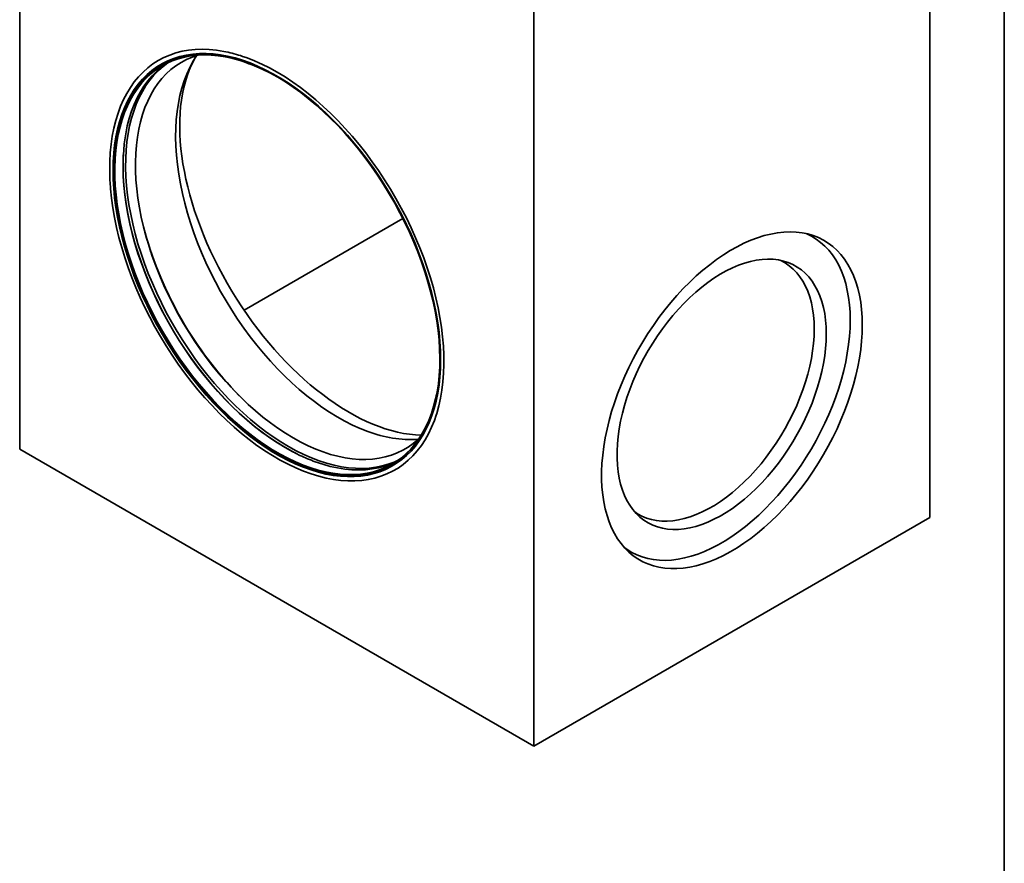
# Model space of a CAD drawing. Units: millimetres. Extents: x 8 to 483, y 1 to 291.
# Drawn here: x 318 to 415, y 84 to 167 of the extents above; entities that cross this region are included whole.
import ezdxf

# ---------------------------------------------------------------- set-up
doc = ezdxf.new("R2010")
doc.units = ezdxf.units.MM
doc.layers.add('FORMAT', color=7, linetype='Continuous')

msp = doc.modelspace()

# ---------------------------------------------------------------- linework, layer by layer
at = {"color": 7, "linetype": 'Continuous', "lineweight": 35}
for p, q in [((318.2961, 220.5685), (318.2961, 124.5666)), ((407.6946, 117.8604), (407.6946, 213.8623)), ((368.8037, 191.4111), (368.8037, 95.4092)), ((340.6531, 162.4771), (340.9018, 162.3833)), ((355.9272, 147.2324), (340.3322, 138.2296)), ((359.462, 131.4744), (359.4742, 131.5979)), ((368.8037, 95.4092), (318.2961, 124.5666)), ((368.8037, 95.4092), (407.6946, 117.8604))]:
    msp.add_line(p, q, dxfattribs=at)
at = {"color": 8, "linetype": 'Continuous', "lineweight": 35}
for p, q in [((339.9492, 162.7434), (340.6269, 162.5151)), ((340.5532, 163.0164), (340.1903, 163.1432)), ((340.6269, 162.5151), (340.8777, 162.4217))]:
    msp.add_line(p, q, dxfattribs=at)
at = {"color": 8, "linetype": 'Continuous', "lineweight": 35, "flags": 128}
for points in [[(338.5467, 163.5913), (338.3362, 163.6332), (337.6177, 163.7485), (336.912, 163.818), (336.2207, 163.8417), (335.5453, 163.8194), (334.8872, 163.7514), (334.2479, 163.6376), (333.6287, 163.4784), (333.031, 163.274), (332.4561, 163.025), (331.9052, 162.7319), (331.3795, 162.3953), (330.8802, 162.0159), (330.4084, 161.5945), (329.965, 161.1322), (329.551, 160.6298), (329.1673, 160.0884), (328.8148, 159.5093), (328.4942, 158.8937), (328.2062, 158.2429), (327.9514, 157.5583), (327.7305, 156.8415), (327.5437, 156.0939), (327.3917, 155.3172), (327.2746, 154.513), (327.1928, 153.6832), (327.1464, 152.8294), (327.1356, 151.9536), (327.1603, 151.0577), (327.2113, 150.2547)], [(327.6227, 149.9556), (327.5868, 150.4372), (327.5462, 151.3327), (327.5413, 152.2089), (327.5722, 153.0637), (327.6387, 153.8953), (327.7407, 154.7018), (327.878, 155.4814), (328.0503, 156.2324), (328.2571, 156.953), (328.4981, 157.6418), (328.7726, 158.2971), (329.0802, 158.9174), (329.42, 159.5015), (329.7913, 160.048), (330.1934, 160.5556), (330.6252, 161.0233), (331.0859, 161.45), (331.5744, 161.8348), (332.0896, 162.1767), (332.6304, 162.4751), (333.1956, 162.7292), (333.7839, 162.9385), (334.3939, 163.1025), (335.0244, 163.2209), (335.6739, 163.2935), (336.341, 163.3199), (337.0242, 163.3002), (337.7219, 163.2344), (338.4327, 163.1227), (338.4964, 163.1106)], [(341.8406, 162.4887), (341.3073, 162.7219), (340.5532, 163.0164)], [(345.8203, 123.972), (345.0765, 124.3453), (344.3227, 124.7646), (343.5691, 125.2249), (342.8173, 125.7251), (342.0691, 126.2643), (341.3262, 126.8411), (340.5901, 127.4543), (339.8625, 128.1025), (339.1451, 128.7843), (338.4394, 129.4981), (337.747, 130.2424), (337.0695, 131.0155), (336.4084, 131.8156), (335.7651, 132.641), (335.1411, 133.4899), (334.5378, 134.3603), (333.9566, 135.2503), (333.3986, 136.1579), (332.8652, 137.0811), (332.3576, 138.0179), (331.8768, 138.9661), (331.4241, 139.9236), (331.0002, 140.8883), (330.6064, 141.858), (330.2433, 142.8306), (329.9118, 143.8039), (329.6127, 144.7757), (329.3465, 145.7439), (329.114, 146.7063), (328.9156, 147.6608), (328.7518, 148.6052), (328.623, 149.5374), (328.5293, 150.4553), (328.4711, 151.3569), (328.4484, 152.2402), (328.4614, 153.1032), (328.5099, 153.944), (328.5685, 154.5487)], [(327.6782, 153.1455), (327.6731, 153.06), (327.6423, 152.2079), (327.6472, 151.3345), (327.6876, 150.4418), (327.7636, 149.5317), (327.8749, 148.6064), (328.0213, 147.6679), (328.2024, 146.7182), (328.4179, 145.7595), (328.6673, 144.7939), (328.95, 143.8236), (329.2654, 142.8508), (329.6128, 141.8776), (329.9914, 140.9061), (330.4003, 139.9386), (330.8388, 138.9773), (331.3057, 138.0241), (331.8, 137.0814), (332.3206, 136.1512), (332.8665, 135.2355), (333.4362, 134.3364), (334.0287, 133.456), (334.6425, 132.5961), (335.2763, 131.7588), (335.9287, 130.9458), (336.5982, 130.1589), (337.2833, 129.4001), (337.9825, 128.6708), (338.6943, 127.9728), (339.417, 127.3076), (340.149, 126.6767), (340.8888, 126.0816), (341.6346, 125.5234), (342.3847, 125.0035), (343.1376, 124.5231), (343.8916, 124.0832), (344.6448, 123.6848), (345.3958, 123.3288), (345.8534, 123.1322)], [(342.2423, 124.5092), (342.3626, 124.4292), (343.1256, 123.9454), (343.8895, 123.5021), (344.6527, 123.1003), (345.4135, 122.7409), (346.1703, 122.4245), (346.9213, 122.152), (347.6651, 121.9238), (348.4, 121.7406), (349.1244, 121.6026), (349.8366, 121.5102), (350.5353, 121.4636), (351.2189, 121.4628), (351.8858, 121.508), (352.5347, 121.5989), (353.1641, 121.7355), (353.7727, 121.9173), (354.3592, 122.144), (354.9222, 122.4152), (355.4606, 122.7301), (355.9733, 123.0882), (356.459, 123.4887), (356.9167, 123.9307), (357.3455, 124.4132), (357.7445, 124.9352), (358.1127, 125.4956), (358.4493, 126.0931), (358.7537, 126.7265), (359.0251, 127.3944), (359.2049, 127.9114)], [(358.9243, 128.6127), (358.7264, 127.9976), (358.4686, 127.3254), (358.1775, 126.6874), (357.8537, 126.085), (357.498, 125.5196), (357.1112, 124.9924), (356.6941, 124.5046), (356.2478, 124.0573), (355.773, 123.6514), (355.271, 123.288), (354.7429, 122.9678), (354.1897, 122.6914), (353.6128, 122.4597), (353.0135, 122.2729), (352.3931, 122.1317), (351.7529, 122.0362), (351.0944, 121.9867), (350.4191, 121.9833), (349.7284, 122.026), (349.024, 122.1148), (348.3074, 122.2494), (347.5801, 122.4295), (346.8438, 122.6547), (346.1002, 122.9245), (345.3509, 123.2384), (344.5976, 123.5955), (344.1178, 123.8446)]]:
    msp.add_lwpolyline(points, dxfattribs=at)
at = {"color": 7, "linetype": 'Continuous', "lineweight": 35, "flags": 128}
for points in [[(359.6379, 133.3621), (359.6202, 134.2431), (359.5672, 135.1426), (359.479, 136.0586), (359.3558, 136.989), (359.1978, 137.932), (359.0054, 138.8852), (358.7791, 139.8468), (358.5192, 140.8145), (358.2265, 141.7862), (357.9015, 142.7599), (357.545, 143.7333), (357.1576, 144.7043), (356.7404, 145.6708), (356.2942, 146.6307), (355.82, 147.5818), (355.3188, 148.522), (354.7917, 149.4494), (354.2399, 150.3618), (353.6646, 151.2573), (353.0671, 152.1338), (352.4487, 152.9895), (351.8107, 153.8225), (351.1545, 154.6309), (350.4816, 155.4129), (349.7935, 156.1669), (349.0917, 156.8912), (348.3777, 157.5842), (347.653, 158.2443), (346.9194, 158.8702), (346.1783, 159.4604), (345.4315, 160.0137), (344.6805, 160.5288), (343.927, 161.0046), (343.1727, 161.44), (342.4193, 161.8342), (341.6683, 162.1861), (340.9215, 162.4951), (340.1804, 162.7605), (339.4468, 162.9817), (338.7221, 163.1582), (338.0081, 163.2896), (337.3063, 163.3757), (336.6181, 163.4161), (335.9453, 163.411), (335.2891, 163.3602), (334.6511, 163.2638), (334.0327, 163.1222), (333.4351, 162.9355), (332.8599, 162.7043), (332.3081, 162.4289), (331.781, 162.1101), (331.2798, 161.7485), (330.8056, 161.345), (330.3593, 160.9003), (329.9421, 160.4155), (329.5548, 159.8917), (329.1983, 159.3299), (328.8733, 158.7315), (328.5805, 158.0977), (328.3207, 157.43), (328.0944, 156.7298), (327.902, 155.9986), (327.744, 155.2381), (327.6208, 154.4499), (327.5326, 153.6358), (327.4795, 152.7976), (327.4619, 151.937), (327.4795, 151.056), (327.5326, 150.1565), (327.6208, 149.2405), (327.744, 148.3101), (327.902, 147.3672), (328.0944, 146.4139), (328.3207, 145.4523), (328.5805, 144.4846), (328.8733, 143.5129), (329.1983, 142.5392), (329.5548, 141.5658), (329.9421, 140.5948), (330.3593, 139.6283), (330.8056, 138.6684), (331.2798, 137.7173), (331.781, 136.7771), (332.3081, 135.8497), (332.8599, 134.9373), (333.4351, 134.0418), (334.0327, 133.1653), (334.6511, 132.3096), (335.2891, 131.4767), (335.9453, 130.6683), (336.6181, 129.8862), (337.3063, 129.1322), (338.0081, 128.4079), (338.7221, 127.7149), (339.4468, 127.0548), (340.1804, 126.4289), (340.9215, 125.8387), (341.6683, 125.2854), (342.4193, 124.7703), (343.1727, 124.2945), (343.927, 123.8591), (344.6805, 123.465), (345.4315, 123.113), (346.1783, 122.804), (346.9194, 122.5386), (347.653, 122.3174), (348.3777, 122.1409), (349.0917, 122.0095), (349.7935, 121.9235), (350.4816, 121.883), (351.1545, 121.8882), (351.8107, 121.939), (352.4487, 122.0353), (353.0671, 122.177), (353.6646, 122.3636), (354.2399, 122.5949), (354.7917, 122.8702), (355.3188, 123.189), (355.82, 123.5506), (356.2942, 123.9542), (356.7404, 124.3988), (357.1576, 124.8836), (357.545, 125.4075), (357.9015, 125.9692), (358.2265, 126.5676), (358.5192, 127.2014), (358.7791, 127.8691), (359.0054, 128.5693), (359.1978, 129.3005), (359.3558, 130.061), (359.479, 130.8492), (359.5672, 131.6633), (359.6202, 132.5016), (359.6379, 133.3621)], [(340.6866, 162.4815), (339.9488, 162.7284), (339.2192, 162.9304), (338.4993, 163.0873), (337.7908, 163.1987), (337.0953, 163.2642), (336.4143, 163.2838), (335.7493, 163.2575), (335.1018, 163.1852), (334.4733, 163.0672), (333.8652, 162.9037), (333.2788, 162.695), (332.7154, 162.4417), (332.1763, 162.1443), (331.6627, 161.8034), (331.1757, 161.4199), (330.7165, 160.9945), (330.286, 160.5283), (329.8852, 160.0222), (329.5151, 159.4775), (329.1763, 158.8953), (328.8697, 158.2768), (328.5961, 157.6236), (328.3559, 156.9371), (328.1497, 156.2187), (327.9779, 155.4701), (327.8411, 154.6929), (327.7394, 153.889), (327.6782, 153.1455)], [(355.4031, 123.4585), (355.0823, 123.3156), (354.4998, 123.0991), (353.8953, 122.9277), (353.2703, 122.8018), (352.626, 122.7215), (351.9639, 122.6872), (351.2856, 122.6988), (350.5925, 122.7564), (349.8861, 122.8598), (349.1681, 123.0088), (348.44, 123.203), (347.7035, 123.4421), (346.9602, 123.7255), (346.2118, 124.0525), (345.4599, 124.4225), (344.7063, 124.8345), (343.9525, 125.2878), (343.2003, 125.7812), (342.4514, 126.3136), (341.7074, 126.884), (340.97, 127.491), (340.2408, 128.1332), (339.5215, 128.8093), (338.8136, 129.5176), (338.1189, 130.2567), (337.4387, 131.0249), (336.7746, 131.8205), (336.1281, 132.6417), (335.5007, 133.4866), (334.8937, 134.3534), (334.3085, 135.2401), (333.7464, 136.1448), (333.2086, 137.0655), (332.6964, 138), (332.2109, 138.9463), (331.7532, 139.9024), (331.3243, 140.866), (330.9252, 141.835), (330.5567, 142.8073), (330.2196, 143.7806), (329.9148, 144.7529), (329.6429, 145.7218), (329.4045, 146.6854), (329.2002, 147.6414), (329.0303, 148.5877), (328.8954, 149.5221), (328.7956, 150.4427), (328.7312, 151.3473), (328.7024, 152.2339), (328.7091, 153.1006), (328.7515, 153.9454), (328.8294, 154.7664), (328.9425, 155.5618), (329.0908, 156.3298), (329.2738, 157.0687), (329.4912, 157.7769), (329.7424, 158.4528), (330.0268, 159.0948), (330.344, 159.7016), (330.6931, 160.2717), (331.0733, 160.804), (331.4839, 161.2971), (331.9239, 161.7501), (332.3923, 162.1619), (332.8584, 162.5112)], [(357.5276, 125.6369), (357.4096, 125.5275), (356.9394, 125.1337), (356.442, 124.7824), (355.9188, 124.4743), (355.3708, 124.2102), (354.7993, 123.9906), (354.2057, 123.8161), (353.5913, 123.6871), (352.9575, 123.6038), (352.3057, 123.5664), (351.6376, 123.5751), (350.9546, 123.6299), (350.2582, 123.7305), (349.5502, 123.8768), (348.832, 124.0683), (348.1055, 124.3048), (347.3722, 124.5857), (346.6338, 124.9102), (345.892, 125.2776), (345.1485, 125.6872), (344.4051, 126.1379), (343.6635, 126.6288), (342.9253, 127.1586), (342.1922, 127.7262), (341.466, 128.3303), (340.7483, 128.9695), (340.0408, 129.6423), (339.3451, 130.3471), (338.6627, 131.0824), (337.9953, 131.8464), (337.3444, 132.6375), (336.7115, 133.4537), (336.098, 134.2932), (335.5054, 135.154), (334.935, 136.0343), (334.3882, 136.9319), (333.8661, 137.8448), (333.37, 138.7709), (332.9011, 139.7081), (332.4603, 140.6542), (332.0488, 141.607), (331.6675, 142.5644), (331.3172, 143.5241), (330.9987, 144.4839), (330.7129, 145.4417), (330.4603, 146.3952), (330.2415, 147.3422), (330.057, 148.2806), (329.9073, 149.2081), (329.7927, 150.1228), (329.7134, 151.0224), (329.6697, 151.9048), (329.6616, 152.7682), (329.6892, 153.6104), (329.7524, 154.4295), (329.851, 155.2237), (329.9849, 155.9911), (330.1537, 156.73), (330.357, 157.4387), (330.5944, 158.1154), (330.8652, 158.7588), (331.169, 159.3672), (331.505, 159.9394), (331.8724, 160.4739), (332.2704, 160.9696), (332.698, 161.4252), (333.1543, 161.8399), (333.6382, 162.2125), (334.1487, 162.5423), (334.6845, 162.8285), (335.2444, 163.0704), (335.8073, 163.2617)], [(352.4881, 126.3246), (351.7438, 126.6156), (350.9946, 126.9501), (350.2423, 127.3274), (349.4885, 127.7467), (348.7349, 128.207), (347.9832, 128.7073), (347.235, 129.2465), (346.492, 129.8233), (345.7559, 130.4365), (345.0283, 131.0847), (344.3109, 131.7665), (343.6052, 132.4803), (342.9129, 133.2246), (342.2354, 133.9977), (341.5742, 134.7978), (340.931, 135.6232), (340.307, 136.4721), (339.7037, 137.3425), (339.1224, 138.2325), (338.5644, 139.1401), (338.031, 140.0633), (337.5234, 141), (337.0427, 141.9482), (336.5899, 142.9057), (336.1661, 143.8704), (335.7722, 144.8402), (335.4091, 145.8128), (335.0776, 146.7861), (334.7785, 147.7579), (334.5124, 148.7261), (334.2799, 149.6885), (334.0815, 150.643), (333.9177, 151.5874), (333.7888, 152.5195), (333.6951, 153.4375), (333.6369, 154.3391), (333.6143, 155.2224), (333.6272, 156.0854), (333.6758, 156.9262), (333.7598, 157.7429), (333.8791, 158.5336), (334.0334, 159.2967), (334.2224, 160.0304), (334.4457, 160.7331), (334.7027, 161.4032), (334.9929, 162.0392), (335.3157, 162.6397), (335.6702, 163.2033), (335.6843, 163.224)], [(359.2049, 127.9114), (359.2631, 128.0953), (359.467, 128.8277), (359.6364, 129.5901), (359.771, 130.3807), (359.8705, 131.1979), (359.9346, 132.0399), (359.9632, 132.9049), (359.9563, 133.791), (359.9138, 134.6963), (359.8359, 135.6188), (359.7228, 136.5566), (359.5746, 137.5075), (359.3917, 138.4696), (359.1745, 139.4407), (358.9234, 140.4188), (358.6391, 141.4017), (358.3221, 142.3873), (357.9731, 143.3735), (357.5928, 144.3581), (357.1821, 145.339), (356.7419, 146.3141), (356.2732, 147.2812), (355.7769, 148.2384), (355.2541, 149.1834), (354.7059, 150.1142), (354.1336, 151.0289), (353.5384, 151.9255), (352.9215, 152.8019), (352.2844, 153.6564), (351.6283, 154.487), (350.9547, 155.292), (350.2651, 156.0696), (349.5609, 156.8182), (348.8438, 157.5361), (348.1151, 158.2217), (347.3766, 158.8736), (346.6298, 159.4903), (345.8763, 160.0706), (345.1178, 160.6132), (344.3559, 161.1168), (343.5922, 161.5805), (342.8284, 162.0031), (342.0663, 162.3839), (341.8406, 162.4887)], [(328.5685, 154.5487), (328.594, 154.7607), (328.7133, 155.5515), (328.8676, 156.3146), (329.0566, 157.0483), (329.2799, 157.7509), (329.5369, 158.421), (329.8271, 159.057), (330.1498, 159.6575), (330.5044, 160.2212), (330.89, 160.7467), (331.3057, 161.233), (331.7507, 161.6789), (332.2239, 162.0834), (332.7244, 162.4457), (332.7269, 162.4474)], [(340.8777, 162.4217), (341.3736, 162.2231), (342.1251, 161.8875), (342.8798, 161.509), (343.636, 161.0884), (344.392, 160.6267), (345.1461, 160.1248), (345.8967, 159.5839), (346.642, 159.0053), (347.3804, 158.3901), (348.1103, 157.7399), (348.83, 157.0559), (349.5379, 156.3398), (350.2325, 155.5932), (350.9121, 154.8177), (351.5753, 154.015), (352.2206, 153.187), (352.8466, 152.3355), (353.4518, 151.4623), (354.0349, 150.5695), (354.5946, 149.659), (355.1297, 148.7329), (355.639, 147.7932), (356.1212, 146.842), (356.5754, 145.8814), (357.0006, 144.9137), (357.3957, 143.9409), (357.76, 142.9652), (358.0925, 141.9888), (358.3926, 141.0139), (358.6595, 140.0426), (358.8928, 139.0772), (359.0918, 138.1197), (359.2561, 137.1723), (359.3854, 136.2372), (359.4793, 135.3164), (359.5377, 134.4119), (359.5605, 133.5258), (359.5475, 132.6601), (359.4988, 131.8166), (359.4145, 130.9973), (359.2948, 130.2041), (359.14, 129.4386), (358.9504, 128.7025), (358.9243, 128.6127)], [(328.4743, 153.4594), (328.4614, 153.1639), (328.4484, 152.2982), (328.4712, 151.4121), (328.5296, 150.5076), (328.6235, 149.5868), (328.7528, 148.6516), (328.9171, 147.7043), (329.1161, 146.7468), (329.3494, 145.7813), (329.6163, 144.8101), (329.9164, 143.8351), (330.2489, 142.8588), (330.6132, 141.8831), (331.0083, 140.9103), (331.4335, 139.9425), (331.8877, 138.982), (332.3699, 138.0308), (332.8792, 137.0911), (333.4143, 136.165), (333.974, 135.2545), (334.5571, 134.3616), (335.1623, 133.4885), (335.7883, 132.637), (336.4336, 131.8089), (337.0968, 131.0063), (337.7765, 130.2307), (338.471, 129.4841), (339.1789, 128.768), (339.8986, 128.0841), (340.6285, 127.4338), (341.3669, 126.8187), (342.1122, 126.24), (342.8628, 125.6992), (343.6169, 125.1973), (344.3729, 124.7355), (345.1291, 124.3149), (345.4046, 124.172)], [(327.2113, 150.2547), (327.2205, 150.1436), (327.316, 149.2132), (327.4467, 148.2686), (327.6123, 147.3118), (327.8124, 146.345), (328.0466, 145.3701), (328.3144, 144.3893), (328.6151, 143.4048), (328.9483, 142.4187), (329.313, 141.433), (329.7086, 140.45), (330.1341, 139.4717), (330.5887, 138.5003), (331.0714, 137.5379), (331.5811, 136.5866), (332.1167, 135.6484), (332.6771, 134.7254), (333.261, 133.8195), (333.8672, 132.9328), (334.4944, 132.0671), (335.1412, 131.2243), (335.8062, 130.4063), (336.488, 129.6147), (337.185, 128.8515), (337.8959, 128.1181), (338.619, 127.4161), (339.3528, 126.7472), (340.0956, 126.1127), (340.846, 125.514), (341.6022, 124.9524), (342.2423, 124.5092)], [(344.1178, 123.8446), (343.842, 123.9952), (343.0857, 124.4365), (342.3304, 124.9185), (341.5778, 125.44), (340.8297, 125.9999), (340.0876, 126.5969), (339.3533, 127.2298), (338.6283, 127.8971), (337.9143, 128.5973), (337.2128, 129.3289), (336.5255, 130.0902), (335.8539, 130.8795), (335.1995, 131.695), (334.5637, 132.5351), (333.9479, 133.3977), (333.3536, 134.2809), (332.782, 135.1828), (332.2344, 136.1014), (331.7121, 137.0345), (331.2162, 137.9803), (330.7479, 138.9364), (330.3081, 139.9008), (329.8978, 140.8713), (329.518, 141.8459), (329.1695, 142.8222), (328.8531, 143.7981), (328.5695, 144.7715), (328.3194, 145.7401), (328.1032, 146.7018), (327.9215, 147.6545), (327.7746, 148.596), (327.663, 149.5243), (327.6227, 149.9556)], [(401.0542, 136.7735), (401.0363, 137.5436), (400.9828, 138.2909), (400.8939, 139.0134), (400.7696, 139.709), (400.6105, 140.3759), (400.4169, 141.0121), (400.1895, 141.6159), (399.9287, 142.1856), (399.6354, 142.7196), (399.3103, 143.2165), (398.9545, 143.6747), (398.5687, 144.0932), (398.1543, 144.4706), (397.7122, 144.806), (397.2437, 145.0984), (396.7502, 145.347), (396.2329, 145.551), (395.6935, 145.71), (395.1332, 145.8235), (394.5538, 145.8912), (393.9568, 145.9129), (393.3439, 145.8884), (392.7168, 145.818), (392.0773, 145.7018), (391.4271, 145.5401), (390.768, 145.3333), (390.1019, 145.0821), (389.4306, 144.7871), (388.7561, 144.4491), (388.0801, 144.0692), (387.4046, 143.6484), (386.7315, 143.1877), (386.0626, 142.6886), (385.3997, 142.1524), (384.7449, 141.5806), (384.0998, 140.9749), (383.4662, 140.3367), (382.846, 139.6681), (382.2409, 138.9708), (381.6525, 138.2467), (381.0824, 137.498), (380.5324, 136.7266), (380.0038, 135.9348), (379.4983, 135.1247), (379.0171, 134.2986), (378.5617, 133.4587), (378.1333, 132.6075), (377.733, 131.7474), (377.3621, 130.8806), (377.0215, 130.0096), (376.7122, 129.1369), (376.4351, 128.2649), (376.1909, 127.396), (375.9803, 126.5326), (375.8039, 125.6772), (375.6621, 124.8321), (375.5555, 123.9996), (375.4843, 123.1822), (375.4486, 122.382), (375.4486, 121.6014), (375.4843, 120.8424), (375.5555, 120.1073), (375.6621, 119.3979), (375.8039, 118.7164), (375.9803, 118.0647), (376.1909, 117.4445), (376.4351, 116.8575), (376.7122, 116.3055), (377.0215, 115.7898), (377.3621, 115.3121), (377.733, 114.8736), (378.1333, 114.4755), (378.5617, 114.119), (379.0171, 113.805), (379.4983, 113.5345), (380.0038, 113.308), (380.5324, 113.1264), (381.0824, 112.9901), (381.6525, 112.8995), (382.2409, 112.8548), (382.846, 112.8562), (383.4662, 112.9037), (384.0998, 112.997), (384.7449, 113.1361), (385.3997, 113.3204), (386.0626, 113.5494), (386.7315, 113.8226), (387.4046, 114.1392), (388.0801, 114.4983), (388.7561, 114.8988), (389.4306, 115.3397), (390.1019, 115.8197), (390.768, 116.3376), (391.4271, 116.8917), (392.0773, 117.4807), (392.7168, 118.1029), (393.3439, 118.7565), (393.9568, 119.4397), (394.5538, 120.1506), (395.1332, 120.8873), (395.6935, 121.6476), (396.2329, 122.4295), (396.7502, 123.2308), (397.2437, 124.0492), (397.7122, 124.8824), (398.1543, 125.7282), (398.5687, 126.5842), (398.9545, 127.448), (399.3103, 128.3172), (399.6354, 129.1893), (399.9287, 130.062), (400.1895, 130.9327), (400.4169, 131.7992), (400.6105, 132.6589), (400.7696, 133.5095), (400.8939, 134.3485), (400.9828, 135.1737), (401.0363, 135.9828), (401.0542, 136.7735)], [(399.8659, 137.2538), (399.848, 138.0195), (399.7944, 138.7624), (399.7051, 139.4803), (399.5806, 140.1713), (399.421, 140.8333), (399.2269, 141.4645), (398.9989, 142.0632), (398.7375, 142.6275), (398.4435, 143.1559), (398.1177, 143.647), (397.7612, 144.0992), (397.3747, 144.5114), (396.9596, 144.8824), (396.5169, 145.211), (396.0479, 145.4965), (395.5539, 145.7379), (395.5294, 145.7485)], [(397.5186, 135.8988), (397.5009, 136.5852), (397.4478, 137.2488), (397.3595, 137.8873), (397.2364, 138.4985), (397.0787, 139.0802), (396.8872, 139.6306), (396.6624, 140.1476), (396.4051, 140.6295), (396.1162, 141.0747), (395.7967, 141.4815), (395.4477, 141.8487), (395.0704, 142.1748), (394.6661, 142.4589), (394.2362, 142.6999), (393.7822, 142.8971), (393.3056, 143.0496), (392.8081, 143.157), (392.2914, 143.219), (391.7573, 143.2352), (391.2077, 143.2057), (390.6443, 143.1306), (390.0692, 143.0101), (389.4844, 142.8446), (388.8918, 142.6347), (388.2935, 142.3811), (387.6916, 142.0848), (387.0881, 141.7466), (386.4851, 141.3679), (385.8848, 140.9498), (385.2891, 140.4938), (384.7001, 140.0016), (384.1199, 139.4747), (383.5504, 138.9151), (382.9936, 138.3246), (382.4515, 137.7053), (381.9259, 137.0594), (381.4186, 136.3889), (380.9314, 135.6963), (380.4659, 134.984), (380.0237, 134.2543), (379.6065, 133.5099), (379.2155, 132.7532), (378.8522, 131.9869), (378.5178, 131.2137), (378.2135, 130.4361), (377.9403, 129.657), (377.6991, 128.8788), (377.4908, 128.1045), (377.3161, 127.3365), (377.1757, 126.5776), (377.0699, 125.8304), (376.9992, 125.0974), (376.9638, 124.3812), (376.9638, 123.6842), (376.9992, 123.0089), (377.0699, 122.3576), (377.1757, 121.7325), (377.3161, 121.1358), (377.4908, 120.5695), (377.6991, 120.0356), (377.9403, 119.5359), (378.2135, 119.0722), (378.5178, 118.646), (378.8522, 118.2588), (379.2155, 117.912), (379.6065, 117.6067), (380.0237, 117.3441), (380.4659, 117.1249), (380.9314, 116.95), (381.4186, 116.82), (381.9259, 116.7352), (382.4515, 116.6961), (382.9936, 116.7027), (383.5504, 116.7551), (384.1199, 116.8529), (384.7001, 116.996), (385.2891, 117.1838), (385.8848, 117.4156), (386.4851, 117.6907), (387.0881, 118.0081), (387.6916, 118.3667), (388.2935, 118.7653), (388.8918, 119.2025), (389.4844, 119.6768), (390.0692, 120.1865), (390.6443, 120.73), (391.2077, 121.3053), (391.7573, 121.9105), (392.2914, 122.5434), (392.8081, 123.2019), (393.3056, 123.8837), (393.7822, 124.5865), (394.2362, 125.3078), (394.6661, 126.0451), (395.0704, 126.796), (395.4477, 127.5578), (395.7967, 128.3279), (396.1162, 129.1036), (396.4051, 129.8823), (396.6624, 130.6613), (396.8872, 131.4379), (397.0787, 132.2094), (397.2364, 132.9732), (397.3595, 133.7266), (397.4478, 134.467), (397.5009, 135.1919), (397.5186, 135.8988)], [(396.3304, 136.3791), (396.3126, 137.0599), (396.2595, 137.7178), (396.1711, 138.3505), (396.0477, 138.9559), (395.8899, 139.5317), (395.6982, 140.0759), (395.4732, 140.5867), (395.2157, 141.0622), (394.9267, 141.5007), (394.6071, 141.9008), (394.2581, 142.261), (393.8808, 142.5801), (393.4767, 142.8569), (393.0472, 143.0905), (392.9668, 143.1281)], [(377.7162, 114.8919), (377.9611, 114.7179), (378.4301, 114.4325), (378.924, 114.191), (379.4416, 113.9943), (379.9812, 113.8429), (380.5414, 113.7371), (381.1206, 113.6774), (381.7171, 113.6638), (382.3293, 113.6965), (382.9554, 113.7752), (383.5937, 113.8998), (384.2423, 114.07), (384.8994, 114.2852), (385.5631, 114.5449), (386.2315, 114.8483), (386.9028, 115.1945), (387.5751, 115.5826), (388.2464, 116.0115), (388.9149, 116.4799), (389.5786, 116.9865), (390.2357, 117.5299), (390.8843, 118.1086), (391.5225, 118.7209), (392.1486, 119.365), (392.7608, 120.0392), (393.3574, 120.7415), (393.9366, 121.47), (394.4968, 122.2226), (395.0364, 122.997), (395.5539, 123.7913), (396.0479, 124.603), (396.5169, 125.43), (396.9596, 126.2698), (397.3747, 127.12), (397.7612, 127.9784), (398.1177, 128.8423), (398.4435, 129.7095), (398.7375, 130.5773), (398.9989, 131.4435), (399.2269, 132.3054), (399.421, 133.1607), (399.5806, 134.0069), (399.7051, 134.8417), (399.7944, 135.6627), (399.848, 136.4675), (399.8659, 137.2538)], [(378.7039, 118.4214), (378.9809, 118.2383), (379.4105, 118.0047), (379.864, 117.8152), (380.3398, 117.6704), (380.8364, 117.5709), (381.3519, 117.5169), (381.8845, 117.5087), (382.4324, 117.5463), (382.9936, 117.6295), (383.5662, 117.7582), (384.1481, 117.9317), (384.7374, 118.1496), (385.3319, 118.411), (385.9295, 118.7151), (386.5282, 119.0607), (387.1258, 119.4466), (387.7203, 119.8716), (388.3095, 120.334), (388.8915, 120.8324), (389.464, 121.3648), (390.0253, 121.9295), (390.5731, 122.5245), (391.1058, 123.1477), (391.6213, 123.7968), (392.1178, 124.4697), (392.5937, 125.1639), (393.0472, 125.877), (393.4767, 126.6066), (393.8808, 127.3499), (394.2581, 128.1046), (394.6071, 128.8677), (394.9267, 129.6368), (395.2157, 130.4091), (395.4732, 131.1819), (395.6982, 131.9524), (395.8899, 132.718), (396.0477, 133.476), (396.1711, 134.2237), (396.2595, 134.9585), (396.3126, 135.6778), (396.3304, 136.3791)], [(345.8534, 123.1322), (346.1427, 123.0159), (346.884, 122.7469), (347.6179, 122.5224), (348.3429, 122.3429), (349.0572, 122.2087), (349.7595, 122.1203), (350.4479, 122.0777), (351.1211, 122.081), (351.7775, 122.1304), (352.4157, 122.2255), (353.0342, 122.3664), (353.6316, 122.5525), (354.2067, 122.7836), (354.7581, 123.059), (355.2845, 123.3782), (355.785, 123.7405), (356.2582, 124.1451), (356.7032, 124.591), (357.1189, 125.0773), (357.5045, 125.6028), (357.8591, 126.1664), (358.1818, 126.7669), (358.472, 127.4029), (358.729, 128.073), (358.9523, 128.7757), (359.1413, 129.5094), (359.24, 129.9733)], [(355.282, 123.3765), (354.7301, 123.129), (354.1437, 122.9203), (353.5356, 122.7568), (352.9071, 122.6387), (352.2596, 122.5665), (351.5946, 122.5401), (350.9136, 122.5597), (350.2181, 122.6253), (349.5096, 122.7366), (348.7897, 122.8935), (348.0601, 123.0956), (347.3223, 123.3424)]]:
    msp.add_lwpolyline(points, dxfattribs=at)
at = {"color": 7, "linetype": 'Continuous', "lineweight": 35}
for centre, radius, start, end in [((335.6007, 149.5486), 14.3484, 71.344779, 78.151536), ((335.8633, 149.6352), 13.7302, 72.687211, 78.943614), ((367.207, 156.3065), 38.094, 198.797162, 221.197462), ((356.7442, 137.3121), 11.7831, 248.825884, 273.353814), ((353.2735, 139.6465), 17.3563, 244.569124, 249.947142)]:
    msp.add_arc(centre, radius, start, end, dxfattribs=at)
at = {"color": 8, "linetype": 'Continuous', "lineweight": 35}
msp.add_arc((366.8865, 156.1215), 37.7112, 195.779377, 224.215247, dxfattribs=at)
at = {"color": 7, "linetype": 'Continuous', "lineweight": 35}
msp.add_ellipse((350.1112, 146.4373), major_axis=(-11.9495, 19.3691), ratio=0.556894, start_param=0.312965, end_param=2.7984241, dxfattribs=at)
at = {"layer": 'FORMAT', "color": 7, "lineweight": 35}
msp.add_line((415, 291), (415, 5), dxfattribs=at)

doc.saveas('drawing.dxf')
